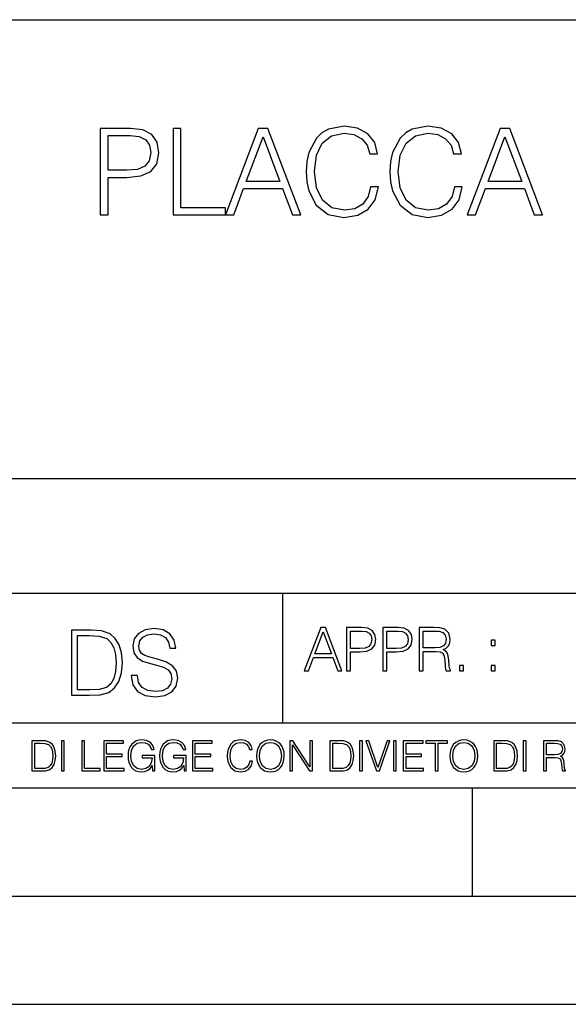
# Model space of a CAD drawing. Extents: x 0 to 420, y 0 to 297.
# Drawn here: x 293 to 318, y 0 to 46 of the extents above; entities that cross this region are included whole.
import ezdxf

# ---------------------------------------------------------------- set-up
doc = ezdxf.new("R2010")
doc.units = 0
doc.layers.get('0').update_dxf_attribs({"linetype": 'CONTINUOUS'})

msp = doc.modelspace()

# ---------------------------------------------------------------- linework, layer by layer
at = {"color": 7}
for p, q in [((234.999802, 45.500252), (410, 45.500252)), ((254.999802, 24.300249), (410, 24.300249)), ((234.999802, 19.00025), (329.999786, 19.00025)), ((304.999786, 13.00025), (304.999786, 19.00025)), ((234.999802, 13.00025), (410, 13.00025)), ((25.000401, 9.99976), (410, 9.99976)), ((234.999802, 10.00025), (410, 10.00025)), ((313.75, 4.99976), (313.75, 9.99976)), ((267.5, 4.99976), (415, 4.99976)), ((0, 0), (420, 0)), ((0, 0), (420, 0))]:
    msp.add_line(p, q, dxfattribs=at)
for points in [[(309.046722, 37.78389), (308.935455, 37.322136), (308.685089, 36.977211), (308.312347, 36.765808), (307.833923, 36.693485), (307.255341, 36.810314), (306.821411, 37.155235), (306.543243, 37.722691), (306.448669, 38.490425), (306.543243, 39.247032), (306.815826, 39.797798), (307.244202, 40.137157), (307.822784, 40.253986), (308.278992, 40.187225), (308.640594, 39.998074), (308.89093, 39.697659), (309.007782, 39.308228), (309.369385, 39.308228), (309.23587, 39.831177), (308.918762, 40.231731), (308.440308, 40.487644), (307.822784, 40.582218), (307.099579, 40.437572), (306.799133, 40.265114), (306.543243, 40.02589), (306.192749, 39.369423), (306.098175, 38.952179), (306.070343, 38.484863), (306.098175, 38.00642), (306.192749, 37.589172), (306.537659, 36.921577), (307.08844, 36.504333), (307.811676, 36.36525), (308.451447, 36.465389), (308.94101, 36.737991), (309.263672, 37.183052), (309.408325, 37.78389)], [(312.918762, 37.78389), (312.807495, 37.322136), (312.557129, 36.977211), (312.184418, 36.765808), (311.705963, 36.693485), (311.12738, 36.810314), (310.693451, 37.155235), (310.415283, 37.722691), (310.320709, 38.490425), (310.415283, 39.247032), (310.687866, 39.797798), (311.116241, 40.137157), (311.694824, 40.253986), (312.151031, 40.187225), (312.512634, 39.998074), (312.763, 39.697659), (312.879822, 39.308228), (313.241425, 39.308228), (313.10791, 39.831177), (312.790802, 40.231731), (312.312347, 40.487644), (311.694824, 40.582218), (310.971619, 40.437572), (310.671204, 40.265114), (310.415283, 40.02589), (310.064789, 39.369423), (309.970215, 38.952179), (309.942413, 38.484863), (309.970215, 38.00642), (310.064789, 37.589172), (310.409729, 36.921577), (310.96048, 36.504333), (311.683716, 36.36525), (312.323486, 36.465389), (312.813049, 36.737991), (313.135712, 37.183052), (313.280365, 37.78389)], [(296.562714, 36.476517), (296.929871, 36.476517), (296.929871, 38.212261), (297.781067, 38.212261), (298.431976, 38.279018), (298.899292, 38.490425), (299.17746, 38.846474), (299.272034, 39.352734), (299.188568, 39.842304), (298.938232, 40.192791), (298.532104, 40.404194), (297.959106, 40.476517), (296.562714, 40.476517)], [(296.929871, 38.540493), (296.929871, 40.148285), (297.942413, 40.148285), (298.365204, 40.098213), (298.660065, 39.953568), (298.83252, 39.708782), (298.893738, 39.358295), (298.821411, 38.97443), (298.621124, 38.724083), (298.276184, 38.579437), (297.786621, 38.540493)], [(299.922943, 36.476517), (302.342957, 36.476517), (302.342957, 36.804749), (300.2901, 36.804749), (300.2901, 40.476517), (299.922943, 40.476517)], [(302.342957, 36.476517), (302.726837, 36.476517), (303.183014, 37.700439), (304.985504, 37.700439), (305.436157, 36.476517), (305.820007, 36.476517), (304.301239, 40.476517), (303.861725, 40.476517)], [(303.30542, 38.028671), (304.078705, 40.087086), (304.857574, 38.028671)], [(313.514038, 36.476517), (313.897888, 36.476517), (314.354095, 37.700439), (316.156586, 37.700439), (316.607208, 36.476517), (316.991089, 36.476517), (315.47229, 40.476517), (315.032806, 40.476517)], [(314.476471, 38.028671), (315.249786, 40.087086), (316.028625, 38.028671)], [(297.991638, 15.195244), (297.991638, 15.174381), (298.062561, 14.757135), (298.279541, 14.452546), (298.630005, 14.268957), (299.109833, 14.202198), (299.539612, 14.264785), (299.865051, 14.435856), (300.069519, 14.707066), (300.144623, 15.07007), (300.086212, 15.39135), (299.915131, 15.633352), (299.623047, 15.812768), (299.20163, 15.950459), (298.851166, 16.038082), (298.621674, 16.113186), (298.467285, 16.217497), (298.375488, 16.35936), (298.346283, 16.551294), (298.388, 16.789124), (298.521515, 16.96854), (298.738495, 17.077024), (299.034729, 17.11875), (299.343506, 17.072851), (299.577148, 16.943506), (299.719025, 16.734882), (299.773254, 16.451155), (300.057007, 16.451155), (299.981903, 16.835022), (299.781616, 17.122921), (299.468689, 17.302338), (299.047272, 17.364923), (298.634186, 17.302338), (298.325409, 17.13961), (298.129333, 16.885092), (298.062561, 16.559639), (298.11264, 16.242533), (298.262848, 16.021391), (298.517365, 15.862838), (298.880371, 15.746009), (299.164093, 15.675077), (299.47702, 15.574938), (299.694, 15.453937), (299.819153, 15.282866), (299.860901, 15.040863), (299.810822, 14.794687), (299.664795, 14.606927), (299.431122, 14.485926), (299.114014, 14.448374), (298.755188, 14.498443), (298.49231, 14.644479), (298.32959, 14.878137), (298.27536, 15.195244)], [(305.98587, 15.412767), (306.177826, 15.412767), (306.405914, 16.024729), (307.307159, 16.024729), (307.532471, 15.412767), (307.724396, 15.412767), (306.965027, 17.412767), (306.74527, 17.412767)], [(307.935822, 15.412767), (308.119385, 15.412767), (308.119385, 16.28064), (308.544983, 16.28064), (308.870453, 16.314018), (309.104095, 16.419722), (309.243195, 16.597746), (309.290466, 16.850876), (309.248749, 17.095661), (309.123566, 17.270905), (308.920502, 17.376606), (308.634003, 17.412767), (307.935822, 17.412767)], [(309.615906, 15.412767), (309.7995, 15.412767), (309.7995, 16.28064), (310.225098, 16.28064), (310.550537, 16.314018), (310.78421, 16.419722), (310.923279, 16.597746), (310.970581, 16.850876), (310.928864, 17.095661), (310.80368, 17.270905), (310.600616, 17.376606), (310.314117, 17.412767), (309.615906, 17.412767)], [(311.296021, 15.412767), (311.479614, 15.412767), (311.479614, 16.308456), (312.063751, 16.308456), (312.261261, 16.288984), (312.380859, 16.222225), (312.442078, 16.091488), (312.472656, 15.882865), (312.494934, 15.618608), (312.511597, 15.493435), (312.539429, 15.412767), (312.742493, 15.412767), (312.742493, 15.440584), (312.700775, 15.504561), (312.678497, 15.624172), (312.653473, 15.924589), (312.634003, 16.094269), (312.597839, 16.225006), (312.525513, 16.322365), (312.403137, 16.389124), (312.539429, 16.461447), (312.642334, 16.567148), (312.703552, 16.709013), (312.7258, 16.881474), (312.661804, 17.148512), (312.481018, 17.3321), (312.247345, 17.401642), (311.963623, 17.412767), (311.296021, 17.412767)], [(295.934601, 17.285646), (295.229462, 17.285646), (295.229462, 14.285647), (296.055603, 14.285647), (296.564636, 14.30651), (296.952698, 14.414993), (297.219727, 14.623617), (297.420013, 14.924034), (297.541016, 15.312073), (297.582733, 15.791906), (297.541016, 16.238359), (297.432526, 16.609709), (297.253113, 16.905952), (297.015259, 17.122921), (296.618896, 17.260612), (296.139069, 17.285646)], [(295.504852, 14.531822), (295.504852, 17.039473), (296.055603, 17.039473), (296.514587, 17.01861), (296.865051, 16.905952), (297.052826, 16.726538), (297.18634, 16.480362), (297.269806, 16.167427), (297.299011, 15.783561), (297.269806, 15.383005), (297.18634, 15.061726), (297.044464, 14.81555), (296.844208, 14.644479), (296.518738, 14.548512), (296.084808, 14.531822)], [(306.467102, 16.188845), (306.85376, 17.218052), (307.243195, 16.188845)], [(308.119385, 16.444756), (308.119385, 17.24865), (308.625641, 17.24865), (308.837067, 17.223616), (308.984497, 17.151293), (309.070709, 17.0289), (309.101318, 16.853657), (309.065155, 16.661724), (308.965027, 16.536551), (308.792542, 16.464228), (308.54776, 16.444756)], [(309.7995, 16.444756), (309.7995, 17.24865), (310.305756, 17.24865), (310.517181, 17.223616), (310.664612, 17.151293), (310.750824, 17.0289), (310.781433, 16.853657), (310.74527, 16.661724), (310.645142, 16.536551), (310.472656, 16.464228), (310.227875, 16.444756)], [(311.479614, 16.472572), (311.479614, 17.24865), (311.999786, 17.24865), (312.216766, 17.237524), (312.386444, 17.17911), (312.494934, 17.051155), (312.536652, 16.87591), (312.503265, 16.689541), (312.408691, 16.564367), (312.244568, 16.492044), (312.010925, 16.472572)], [(314.620087, 16.581057), (314.80368, 16.581057), (314.80368, 16.828623), (314.620087, 16.828623)], [(313.151398, 15.412767), (313.334961, 15.412767), (313.334961, 15.660334), (313.151398, 15.660334)], [(314.620087, 15.412767), (314.80368, 15.412767), (314.80368, 15.660334), (314.620087, 15.660334)], [(293.734528, 12.181828), (293.405457, 12.181828), (293.405457, 10.781829), (293.790985, 10.781829), (294.028534, 10.791565), (294.209625, 10.842191), (294.334259, 10.939548), (294.427704, 11.079742), (294.484192, 11.260827), (294.503662, 11.48475), (294.484192, 11.693094), (294.433563, 11.866391), (294.349823, 12.004639), (294.238831, 12.10589), (294.053864, 12.170146), (293.829926, 12.181828)], [(293.533966, 10.89671), (293.533966, 12.066947), (293.790985, 12.066947), (294.005188, 12.057211), (294.168732, 12.004639), (294.256348, 11.920911), (294.318665, 11.806029), (294.357605, 11.659993), (294.371246, 11.480855), (294.357605, 11.293929), (294.318665, 11.143998), (294.252472, 11.029117), (294.158997, 10.949284), (294.007141, 10.904499), (293.804626, 10.89671)], [(294.772369, 10.781829), (294.900879, 10.781829), (294.900879, 12.181828), (294.772369, 12.181828)], [(295.710876, 10.781829), (296.557892, 10.781829), (296.557892, 10.89671), (295.839386, 10.89671), (295.839386, 12.181828), (295.710876, 12.181828)], [(296.723389, 10.781829), (297.663879, 10.781829), (297.663879, 10.89671), (296.851898, 10.89671), (296.851898, 11.443859), (297.572357, 11.443859), (297.572357, 11.558742), (296.851898, 11.558742), (296.851898, 12.066947), (297.640503, 12.066947), (297.640503, 12.181828), (296.723389, 12.181828)], [(298.972351, 10.781829), (299.075562, 10.781829), (299.075562, 11.500327), (298.491394, 11.500327), (298.491394, 11.385445), (298.952881, 11.385445), (298.952881, 11.379603), (298.919769, 11.157629), (298.822418, 10.994068), (298.66861, 10.892817), (298.464142, 10.857768), (298.261658, 10.900605), (298.107819, 11.025223), (298.008514, 11.223831), (297.975403, 11.486697), (298.008514, 11.751509), (298.107819, 11.944277), (298.265533, 12.063053), (298.479736, 12.103943), (298.64328, 12.080577), (298.777649, 12.014374), (298.873047, 11.911175), (298.925629, 11.774875), (299.058044, 11.774875), (298.995728, 11.959854), (298.875, 12.100049), (298.699768, 12.187671), (298.477783, 12.218824), (298.339539, 12.205194), (298.214905, 12.168199), (298.016296, 12.02411), (297.942322, 11.918963), (297.887787, 11.794346), (297.852753, 11.64831), (297.843018, 11.48475), (297.852753, 11.319242), (297.885834, 11.173205), (298.010468, 10.939548), (298.100037, 10.853873), (298.209076, 10.793511), (298.331726, 10.756516), (298.470001, 10.742886), (298.627716, 10.764304), (298.765961, 10.818825), (298.876953, 10.908394), (298.95874, 11.029117)], [(300.430786, 10.781829), (300.533966, 10.781829), (300.533966, 11.500327), (299.949829, 11.500327), (299.949829, 11.385445), (300.411316, 11.385445), (300.411316, 11.379603), (300.378204, 11.157629), (300.280853, 10.994068), (300.127014, 10.892817), (299.922577, 10.857768), (299.720062, 10.900605), (299.566223, 11.025223), (299.466919, 11.223831), (299.433838, 11.486697), (299.466919, 11.751509), (299.566223, 11.944277), (299.723969, 12.063053), (299.938141, 12.103943), (300.101715, 12.080577), (300.236053, 12.014374), (300.331482, 11.911175), (300.384033, 11.774875), (300.516449, 11.774875), (300.454132, 11.959854), (300.333405, 12.100049), (300.158173, 12.187671), (299.936188, 12.218824), (299.797943, 12.205194), (299.67334, 12.168199), (299.474731, 12.02411), (299.400726, 11.918963), (299.346222, 11.794346), (299.311157, 11.64831), (299.301422, 11.48475), (299.311157, 11.319242), (299.344269, 11.173205), (299.468872, 10.939548), (299.558441, 10.853873), (299.66748, 10.793511), (299.790161, 10.756516), (299.928406, 10.742886), (300.086121, 10.764304), (300.224365, 10.818825), (300.335358, 10.908394), (300.417145, 11.029117)], [(300.818268, 10.781829), (301.758728, 10.781829), (301.758728, 10.89671), (300.946777, 10.89671), (300.946777, 11.443859), (301.667206, 11.443859), (301.667206, 11.558742), (300.946777, 11.558742), (300.946777, 12.066947), (301.735352, 12.066947), (301.735352, 12.181828), (300.818268, 12.181828)], [(303.464417, 11.239408), (303.425476, 11.077795), (303.33786, 10.957072), (303.207397, 10.88308), (303.039948, 10.857768), (302.837463, 10.898658), (302.685577, 11.019381), (302.588196, 11.21799), (302.555115, 11.486697), (302.588196, 11.751509), (302.683624, 11.944277), (302.833557, 12.063053), (303.036072, 12.103943), (303.19574, 12.080577), (303.322296, 12.014374), (303.409912, 11.909228), (303.450806, 11.772927), (303.577362, 11.772927), (303.53064, 11.955959), (303.419647, 12.096154), (303.252197, 12.185723), (303.036072, 12.218824), (302.782928, 12.168199), (302.677795, 12.107838), (302.588196, 12.02411), (302.465546, 11.794346), (302.432434, 11.64831), (302.422699, 11.48475), (302.432434, 11.317295), (302.465546, 11.171259), (302.586273, 10.937601), (302.779022, 10.791565), (303.032166, 10.742886), (303.256073, 10.777935), (303.427429, 10.873344), (303.540375, 11.029117), (303.591003, 11.239408)], [(303.777924, 11.480855), (303.787659, 11.315348), (303.822693, 11.171259), (303.951233, 10.939548), (304.153717, 10.793511), (304.27832, 10.756516), (304.418518, 10.742886), (304.556763, 10.756516), (304.681396, 10.793511), (304.792389, 10.853873), (304.885864, 10.939548), (304.959839, 11.044694), (305.014343, 11.171259), (305.047455, 11.315348), (305.061096, 11.480855), (305.049408, 11.644416), (305.014343, 11.788505), (304.959839, 11.91507), (304.885864, 12.022162), (304.792389, 12.10589), (304.681396, 12.166252), (304.556763, 12.205194), (304.418518, 12.218824), (304.27832, 12.205194), (304.153717, 12.166252), (304.044678, 12.10589), (303.951233, 12.022162), (303.822693, 11.788505), (303.787659, 11.642468)], [(303.910339, 11.480855), (303.947327, 11.741774), (304.050537, 11.938436), (304.212128, 12.061106), (304.418518, 12.103943), (304.626892, 12.061106), (304.78656, 11.938436), (304.891693, 11.74372), (304.92868, 11.480855), (304.891693, 11.216043), (304.78656, 11.021328), (304.626892, 10.898658), (304.418518, 10.857768), (304.210205, 10.898658), (304.050537, 11.021328), (303.945374, 11.216043)], [(305.312256, 10.781829), (305.440796, 10.781829), (305.440796, 11.98322), (306.227417, 10.781829), (306.369568, 10.781829), (306.369568, 12.181828), (306.241058, 12.181828), (306.241058, 10.980438), (305.454407, 12.181828), (305.312256, 12.181828)], [(307.498932, 12.181828), (307.169861, 12.181828), (307.169861, 10.781829), (307.555389, 10.781829), (307.792938, 10.791565), (307.97403, 10.842191), (308.098633, 10.939548), (308.192108, 11.079742), (308.248566, 11.260827), (308.268066, 11.48475), (308.248566, 11.693094), (308.197937, 11.866391), (308.114227, 12.004639), (308.003235, 12.10589), (307.818237, 12.170146), (307.59433, 12.181828)], [(307.29837, 10.89671), (307.29837, 12.066947), (307.555389, 12.066947), (307.769592, 12.057211), (307.933136, 12.004639), (308.020752, 11.920911), (308.083069, 11.806029), (308.122009, 11.659993), (308.135651, 11.480855), (308.122009, 11.293929), (308.083069, 11.143998), (308.016876, 11.029117), (307.923401, 10.949284), (307.771515, 10.904499), (307.569031, 10.89671)], [(308.536743, 10.781829), (308.665283, 10.781829), (308.665283, 12.181828), (308.536743, 12.181828)], [(309.317566, 10.781829), (309.455811, 10.781829), (309.940643, 12.181828), (309.810181, 12.181828), (309.387665, 10.94539), (308.965118, 12.181828), (308.83078, 12.181828)], [(310.104187, 10.781829), (310.232727, 10.781829), (310.232727, 12.181828), (310.104187, 12.181828)], [(310.555939, 10.781829), (311.496399, 10.781829), (311.496399, 10.89671), (310.684448, 10.89671), (310.684448, 11.443859), (311.404907, 11.443859), (311.404907, 11.558742), (310.684448, 11.558742), (310.684448, 12.066947), (311.473053, 12.066947), (311.473053, 12.181828), (310.555939, 12.181828)], [(312.03186, 10.781829), (312.1604, 10.781829), (312.1604, 12.066947), (312.596558, 12.066947), (312.596558, 12.181828), (311.595703, 12.181828), (311.595703, 12.066947), (312.03186, 12.066947)], [(312.709473, 11.480855), (312.719238, 11.315348), (312.754272, 11.171259), (312.882782, 10.939548), (313.085266, 10.793511), (313.2099, 10.756516), (313.350098, 10.742886), (313.488342, 10.756516), (313.612976, 10.793511), (313.723938, 10.853873), (313.817413, 10.939548), (313.891418, 11.044694), (313.945923, 11.171259), (313.979034, 11.315348), (313.992645, 11.480855), (313.980957, 11.644416), (313.945923, 11.788505), (313.891418, 11.91507), (313.817413, 12.022162), (313.723938, 12.10589), (313.612976, 12.166252), (313.488342, 12.205194), (313.350098, 12.218824), (313.2099, 12.205194), (313.085266, 12.166252), (312.976257, 12.10589), (312.882782, 12.022162), (312.754272, 11.788505), (312.719238, 11.642468)], [(312.841888, 11.480855), (312.878876, 11.741774), (312.982086, 11.938436), (313.143707, 12.061106), (313.350098, 12.103943), (313.558441, 12.061106), (313.718109, 11.938436), (313.823242, 11.74372), (313.86026, 11.480855), (313.823242, 11.216043), (313.718109, 11.021328), (313.558441, 10.898658), (313.350098, 10.857768), (313.141754, 10.898658), (312.982086, 11.021328), (312.876953, 11.216043)], [(315.059692, 12.181828), (314.730621, 12.181828), (314.730621, 10.781829), (315.11615, 10.781829), (315.353699, 10.791565), (315.53479, 10.842191), (315.659424, 10.939548), (315.752869, 11.079742), (315.809326, 11.260827), (315.828827, 11.48475), (315.809326, 11.693094), (315.758728, 11.866391), (315.674988, 12.004639), (315.563995, 12.10589), (315.379028, 12.170146), (315.15509, 12.181828)], [(314.859131, 10.89671), (314.859131, 12.066947), (315.11615, 12.066947), (315.330353, 12.057211), (315.493896, 12.004639), (315.581543, 11.920911), (315.643829, 11.806029), (315.68277, 11.659993), (315.696411, 11.480855), (315.68277, 11.293929), (315.643829, 11.143998), (315.577637, 11.029117), (315.484161, 10.949284), (315.332275, 10.904499), (315.129791, 10.89671)], [(316.097534, 10.781829), (316.226044, 10.781829), (316.226044, 12.181828), (316.097534, 12.181828)], [(317.036041, 10.781829), (317.164551, 10.781829), (317.164551, 11.408811), (317.573456, 11.408811), (317.7117, 11.395181), (317.795441, 11.348449), (317.838257, 11.256933), (317.85968, 11.110897), (317.875275, 10.925918), (317.886963, 10.838296), (317.906433, 10.781829), (318.048553, 10.781829), (318.048553, 10.8013), (318.019348, 10.846085), (318.003784, 10.929812), (317.986267, 11.140104), (317.972626, 11.258881), (317.947327, 11.350396), (317.896667, 11.418547), (317.811005, 11.465278), (317.906433, 11.515904), (317.978455, 11.589895), (318.021301, 11.6892), (318.036865, 11.809923), (317.992096, 11.99685), (317.86554, 12.125361), (317.701965, 12.17404), (317.503357, 12.181828), (317.036041, 12.181828)], [(317.164551, 11.523693), (317.164551, 12.066947), (317.528687, 12.066947), (317.680542, 12.059158), (317.799316, 12.018269), (317.875275, 11.928699), (317.90448, 11.806029), (317.881104, 11.67557), (317.814911, 11.587949), (317.700012, 11.537323), (317.536469, 11.523693)]]:
    msp.add_lwpolyline(points, close=True, dxfattribs=at)

doc.saveas('drawing.dxf')
